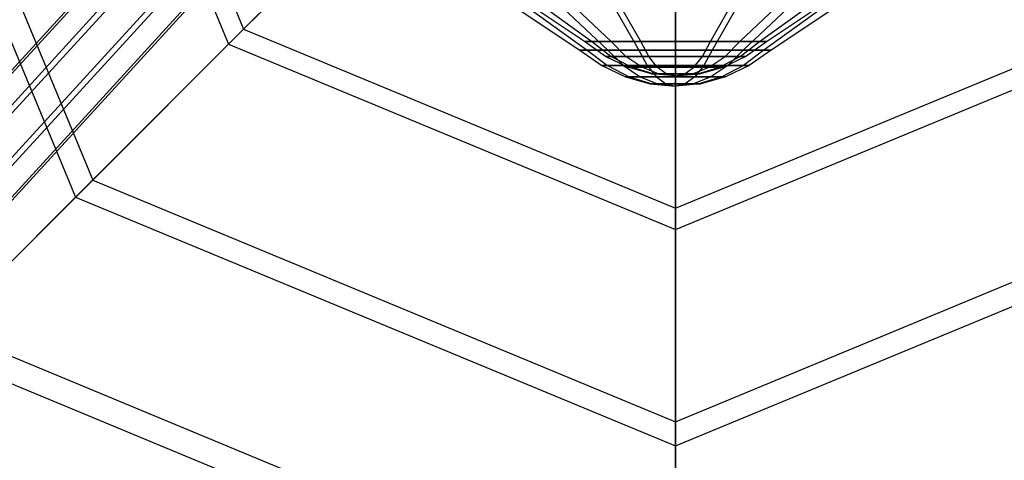
# Model space of a CAD drawing. Units: millimetres. Extents: x 1350 to 7061, y -60 to 6000.
# Drawn here: x 4092 to 4262, y 1841 to 1917 of the extents above; entities that cross this region are included whole.
import ezdxf

# ---------------------------------------------------------------- set-up
doc = ezdxf.new("R2010")
doc.units = ezdxf.units.MM
doc.header["$LTSCALE"] = 10
doc.layers.add('SLD-0', color=7, linetype='Continuous')

msp = doc.modelspace()

# ---------------------------------------------------------------- linework, layer by layer
at = {"layer": 'SLD-0', "color": 7}
for p, q in [((3866.359395, 1662.963908), (4171.673984, 1996.593169)), ((4177.676487, 1997.179511), (3872.343319, 1663.528866)), ((3877.122008, 1659.701316), (4182.316416, 1993.192256)), ((3862.675538, 1658.337386), (4167.825091, 1991.776701)), ((4058.883238, 1989.5), (4101.679847, 1886.179847)), ((4063.06988, 1989.5), (4104.64025, 1889.14025)), ((4096.123363, 1989.5), (4128.012592, 1912.512592)), ((4099.797304, 1989.5), (4130.61046, 1915.11046)), ((3863.449701, 1652.359454), (4168.384439, 1985.551529)), ((3877.896172, 1653.723384), (4182.875763, 1986.967083)), ((3874.212314, 1649.096862), (4179.026871, 1982.150615)), ((3868.22839, 1648.531904), (4173.024368, 1981.564273)), ((4156.938064, 1941.438064), (4130.61046, 1915.11046)), ((4128.012592, 1912.512592), (4154.708024, 1939.208024)), ((4189.337783, 1912.968519), (4155.070618, 1935.908271)), ((4190.529999, 1912.968519), (4158.871266, 1935.908271)), ((4190.529999, 1912.968519), (4158.871266, 1935.908271)), ((4193.92514, 1912.968519), (4169.694595, 1935.908271)), ((4193.92514, 1912.968519), (4169.694595, 1935.908271)), ((4199.006329, 1912.968519), (4185.892853, 1935.908271)), ((4199.006329, 1912.968519), (4185.892853, 1935.908271)), ((4205, 1912.968519), (4205, 1935.908271)), ((4205, 1912.968519), (4205, 1935.908271)), ((4210.993671, 1912.968519), (4224.107147, 1935.908271)), ((4210.993671, 1912.968519), (4224.107147, 1935.908271)), ((4216.07486, 1912.968519), (4240.305405, 1935.908271)), ((4216.07486, 1912.968519), (4240.305405, 1935.908271)), ((4219.470001, 1912.968519), (4251.128734, 1935.908271)), ((4219.470001, 1912.968519), (4251.128734, 1935.908271)), ((4220.662217, 1912.968519), (4254.929382, 1935.908271)), ((4154.252347, 1934.466157), (4188.519512, 1911.526406)), ((4158.115282, 1934.466157), (4189.774015, 1911.526406)), ((4158.115282, 1934.466157), (4189.774015, 1911.526406)), ((4169.11599, 1934.466157), (4193.346535, 1911.526406)), ((4169.11599, 1934.466157), (4193.346535, 1911.526406)), ((4185.579714, 1934.466157), (4198.69319, 1911.526406)), ((4185.579714, 1934.466157), (4198.69319, 1911.526406)), ((4205, 1934.466157), (4205, 1911.526406)), ((4205, 1934.466157), (4205, 1911.526406)), ((4224.420286, 1934.466157), (4211.30681, 1911.526406)), ((4224.420286, 1934.466157), (4211.30681, 1911.526406)), ((4240.88401, 1934.466157), (4216.653465, 1911.526406)), ((4240.88401, 1934.466157), (4216.653465, 1911.526406)), ((4251.884718, 1934.466157), (4220.225985, 1911.526406)), ((4251.884718, 1934.466157), (4220.225985, 1911.526406)), ((4255.747653, 1934.466157), (4221.480488, 1911.526406)), ((4205, 1921.530158), (4205, 1884.297304)), ((4205, 1880.623363), (4205, 1918.376405)), ((4130.61046, 1915.11046), (4104.64025, 1889.14025)), ((4130.61046, 1915.11046), (4205, 1884.297304)), ((4205, 1884.297304), (4279.38954, 1915.11046)), ((4192.93233, 1910.43461), (4189.337783, 1912.968519)), ((4190.529999, 1912.968519), (4189.337783, 1912.968519)), ((4189.337783, 1912.968519), (4190.529999, 1912.968519)), ((4193.850927, 1910.43461), (4190.529999, 1912.968519)), ((4193.92514, 1912.968519), (4190.529999, 1912.968519)), ((4193.850927, 1910.43461), (4190.529999, 1912.968519)), ((4190.529999, 1912.968519), (4193.92514, 1912.968519)), ((4196.466869, 1910.43461), (4193.92514, 1912.968519)), ((4199.006329, 1912.968519), (4193.92514, 1912.968519)), ((4196.466869, 1910.43461), (4193.92514, 1912.968519)), ((4193.92514, 1912.968519), (4199.006329, 1912.968519)), ((4200.381903, 1910.43461), (4199.006329, 1912.968519)), ((4205, 1912.968519), (4199.006329, 1912.968519)), ((4200.381903, 1910.43461), (4199.006329, 1912.968519)), ((4199.006329, 1912.968519), (4205, 1912.968519)), ((4205, 1912.968519), (4210.993671, 1912.968519)), ((4205, 1910.43461), (4205, 1912.968519)), ((4210.993671, 1912.968519), (4205, 1912.968519)), ((4205, 1910.43461), (4205, 1912.968519)), ((4209.618097, 1910.43461), (4210.993671, 1912.968519)), ((4209.618097, 1910.43461), (4210.993671, 1912.968519)), ((4210.993671, 1912.968519), (4216.07486, 1912.968519)), ((4216.07486, 1912.968519), (4210.993671, 1912.968519)), ((4213.533131, 1910.43461), (4216.07486, 1912.968519)), ((4213.533131, 1910.43461), (4216.07486, 1912.968519)), ((4216.07486, 1912.968519), (4219.470001, 1912.968519)), ((4219.470001, 1912.968519), (4216.07486, 1912.968519)), ((4216.149073, 1910.43461), (4219.470001, 1912.968519)), ((4216.149073, 1910.43461), (4219.470001, 1912.968519)), ((4217.06767, 1910.43461), (4220.662217, 1912.968519)), ((4219.470001, 1912.968519), (4220.662217, 1912.968519)), ((4220.662217, 1912.968519), (4219.470001, 1912.968519)), ((4101.679847, 1886.179847), (4128.012592, 1912.512592)), ((4128.012592, 1912.512592), (4205, 1880.623363)), ((4189.774015, 1911.526406), (4188.519512, 1911.526406)), ((4188.519512, 1911.526406), (4192.301856, 1908.860112)), ((4188.519512, 1911.526406), (4189.774015, 1911.526406)), ((4193.346535, 1911.526406), (4189.774015, 1911.526406)), ((4189.774015, 1911.526406), (4193.268445, 1908.860112)), ((4189.774015, 1911.526406), (4193.268445, 1908.860112)), ((4189.774015, 1911.526406), (4193.346535, 1911.526406)), ((4198.69319, 1911.526406), (4193.346535, 1911.526406)), ((4193.346535, 1911.526406), (4196.021056, 1908.860112)), ((4193.346535, 1911.526406), (4196.021056, 1908.860112)), ((4193.346535, 1911.526406), (4198.69319, 1911.526406)), ((4205, 1911.526406), (4198.69319, 1911.526406)), ((4198.69319, 1911.526406), (4200.140631, 1908.860112)), ((4198.69319, 1911.526406), (4200.140631, 1908.860112)), ((4198.69319, 1911.526406), (4205, 1911.526406)), ((4205, 1880.623363), (4281.987408, 1912.512592)), ((4205, 1911.526406), (4211.30681, 1911.526406)), ((4211.30681, 1911.526406), (4205, 1911.526406)), ((4205, 1911.526406), (4205, 1908.860112)), ((4205, 1911.526406), (4205, 1908.860112)), ((4211.30681, 1911.526406), (4209.859369, 1908.860112)), ((4211.30681, 1911.526406), (4209.859369, 1908.860112)), ((4211.30681, 1911.526406), (4216.653465, 1911.526406)), ((4216.653465, 1911.526406), (4211.30681, 1911.526406)), ((4216.653465, 1911.526406), (4213.978944, 1908.860112)), ((4216.653465, 1911.526406), (4213.978944, 1908.860112)), ((4216.653465, 1911.526406), (4220.225985, 1911.526406)), ((4220.225985, 1911.526406), (4216.653465, 1911.526406)), ((4220.225985, 1911.526406), (4216.731555, 1908.860112)), ((4220.225985, 1911.526406), (4216.731555, 1908.860112)), ((4221.480488, 1911.526406), (4217.698144, 1908.860112)), ((4220.225985, 1911.526406), (4221.480488, 1911.526406)), ((4221.480488, 1911.526406), (4220.225985, 1911.526406)), ((4196.79992, 1908.582577), (4192.93233, 1910.43461)), ((4193.850927, 1910.43461), (4192.93233, 1910.43461)), ((4192.93233, 1910.43461), (4193.850927, 1910.43461)), ((4197.424114, 1908.582577), (4193.850927, 1910.43461)), ((4196.466869, 1910.43461), (4193.850927, 1910.43461)), ((4197.424114, 1908.582577), (4193.850927, 1910.43461)), ((4193.850927, 1910.43461), (4196.466869, 1910.43461)), ((4199.201668, 1908.582577), (4196.466869, 1910.43461)), ((4200.381903, 1910.43461), (4196.466869, 1910.43461)), ((4199.201668, 1908.582577), (4196.466869, 1910.43461)), ((4196.466869, 1910.43461), (4200.381903, 1910.43461)), ((4201.861965, 1908.582577), (4200.381903, 1910.43461)), ((4205, 1910.43461), (4200.381903, 1910.43461)), ((4201.861965, 1908.582577), (4200.381903, 1910.43461)), ((4200.381903, 1910.43461), (4205, 1910.43461)), ((4205, 1910.43461), (4209.618097, 1910.43461)), ((4205, 1908.582577), (4205, 1910.43461)), ((4209.618097, 1910.43461), (4205, 1910.43461)), ((4205, 1908.582577), (4205, 1910.43461)), ((4208.138035, 1908.582577), (4209.618097, 1910.43461)), ((4208.138035, 1908.582577), (4209.618097, 1910.43461)), ((4209.618097, 1910.43461), (4213.533131, 1910.43461)), ((4213.533131, 1910.43461), (4209.618097, 1910.43461)), ((4210.798332, 1908.582577), (4213.533131, 1910.43461)), ((4210.798332, 1908.582577), (4213.533131, 1910.43461)), ((4212.575886, 1908.582577), (4216.149073, 1910.43461)), ((4212.575886, 1908.582577), (4216.149073, 1910.43461)), ((4213.20008, 1908.582577), (4217.06767, 1910.43461)), ((4213.533131, 1910.43461), (4216.149073, 1910.43461)), ((4216.149073, 1910.43461), (4213.533131, 1910.43461)), ((4216.149073, 1910.43461), (4217.06767, 1910.43461)), ((4217.06767, 1910.43461), (4216.149073, 1910.43461)), ((4193.268445, 1908.860112), (4192.301856, 1908.860112)), ((4192.301856, 1908.860112), (4196.371508, 1906.91132)), ((4192.301856, 1908.860112), (4193.268445, 1908.860112)), ((4196.021056, 1908.860112), (4193.268445, 1908.860112)), ((4193.268445, 1908.860112), (4197.028313, 1906.91132)), ((4193.268445, 1908.860112), (4197.028313, 1906.91132)), ((4193.268445, 1908.860112), (4196.021056, 1908.860112)), ((4200.140631, 1908.860112), (4196.021056, 1908.860112)), ((4196.021056, 1908.860112), (4198.898735, 1906.91132)), ((4196.021056, 1908.860112), (4198.898735, 1906.91132)), ((4196.021056, 1908.860112), (4200.140631, 1908.860112)), ((4200.853046, 1907.454326), (4196.79992, 1908.582577)), ((4197.424114, 1908.582577), (4196.79992, 1908.582577)), ((4196.79992, 1908.582577), (4197.424114, 1908.582577)), ((4201.168714, 1907.454326), (4197.424114, 1908.582577)), ((4199.201668, 1908.582577), (4197.424114, 1908.582577)), ((4201.168714, 1907.454326), (4197.424114, 1908.582577)), ((4197.424114, 1908.582577), (4199.201668, 1908.582577)), ((4202.06766, 1907.454326), (4199.201668, 1908.582577)), ((4201.861965, 1908.582577), (4199.201668, 1908.582577)), ((4202.06766, 1907.454326), (4199.201668, 1908.582577)), ((4199.201668, 1908.582577), (4201.861965, 1908.582577)), ((4205, 1908.860112), (4200.140631, 1908.860112)), ((4200.140631, 1908.860112), (4201.698019, 1906.91132)), ((4200.140631, 1908.860112), (4201.698019, 1906.91132)), ((4200.140631, 1908.860112), (4205, 1908.860112)), ((4203.413029, 1907.454326), (4201.861965, 1908.582577)), ((4205, 1908.582577), (4201.861965, 1908.582577)), ((4203.413029, 1907.454326), (4201.861965, 1908.582577)), ((4201.861965, 1908.582577), (4205, 1908.582577)), ((4205, 1908.860112), (4209.859369, 1908.860112)), ((4209.859369, 1908.860112), (4205, 1908.860112)), ((4205, 1908.860112), (4205, 1906.91132)), ((4205, 1908.860112), (4205, 1906.91132)), ((4205, 1908.582577), (4208.138035, 1908.582577)), ((4205, 1907.454326), (4205, 1908.582577)), ((4208.138035, 1908.582577), (4205, 1908.582577)), ((4205, 1907.454326), (4205, 1908.582577)), ((4206.586971, 1907.454326), (4208.138035, 1908.582577)), ((4206.586971, 1907.454326), (4208.138035, 1908.582577)), ((4207.93234, 1907.454326), (4210.798332, 1908.582577)), ((4207.93234, 1907.454326), (4210.798332, 1908.582577)), ((4208.138035, 1908.582577), (4210.798332, 1908.582577)), ((4210.798332, 1908.582577), (4208.138035, 1908.582577)), ((4209.859369, 1908.860112), (4208.301981, 1906.91132)), ((4209.859369, 1908.860112), (4208.301981, 1906.91132)), ((4208.831286, 1907.454326), (4212.575886, 1908.582577)), ((4208.831286, 1907.454326), (4212.575886, 1908.582577)), ((4209.146954, 1907.454326), (4213.20008, 1908.582577)), ((4209.859369, 1908.860112), (4213.978944, 1908.860112)), ((4213.978944, 1908.860112), (4209.859369, 1908.860112)), ((4210.798332, 1908.582577), (4212.575886, 1908.582577)), ((4212.575886, 1908.582577), (4210.798332, 1908.582577)), ((4213.978944, 1908.860112), (4211.101265, 1906.91132)), ((4213.978944, 1908.860112), (4211.101265, 1906.91132)), ((4212.575886, 1908.582577), (4213.20008, 1908.582577)), ((4213.20008, 1908.582577), (4212.575886, 1908.582577)), ((4216.731555, 1908.860112), (4212.971687, 1906.91132)), ((4216.731555, 1908.860112), (4212.971687, 1906.91132)), ((4217.698144, 1908.860112), (4213.628492, 1906.91132)), ((4213.978944, 1908.860112), (4216.731555, 1908.860112)), ((4216.731555, 1908.860112), (4213.978944, 1908.860112)), ((4216.731555, 1908.860112), (4217.698144, 1908.860112)), ((4217.698144, 1908.860112), (4216.731555, 1908.860112)), ((4197.028313, 1906.91132), (4196.371508, 1906.91132)), ((4196.371508, 1906.91132), (4200.636388, 1905.724124)), ((4196.371508, 1906.91132), (4197.028313, 1906.91132)), ((4198.898735, 1906.91132), (4197.028313, 1906.91132)), ((4197.028313, 1906.91132), (4200.968549, 1905.724124)), ((4197.028313, 1906.91132), (4200.968549, 1905.724124)), ((4197.028313, 1906.91132), (4198.898735, 1906.91132)), ((4201.698019, 1906.91132), (4198.898735, 1906.91132)), ((4198.898735, 1906.91132), (4201.914461, 1905.724124)), ((4198.898735, 1906.91132), (4201.914461, 1905.724124)), ((4198.898735, 1906.91132), (4201.698019, 1906.91132)), ((4205, 1907.075384), (4200.853046, 1907.454326)), ((4201.168714, 1907.454326), (4200.853046, 1907.454326)), ((4200.853046, 1907.454326), (4201.168714, 1907.454326)), ((4205, 1907.075384), (4201.168714, 1907.454326)), ((4202.06766, 1907.454326), (4201.168714, 1907.454326)), ((4205, 1907.075384), (4201.168714, 1907.454326)), ((4201.168714, 1907.454326), (4202.06766, 1907.454326)), ((4205, 1906.91132), (4201.698019, 1906.91132)), ((4201.698019, 1906.91132), (4203.330118, 1905.724124)), ((4201.698019, 1906.91132), (4203.330118, 1905.724124)), ((4201.698019, 1906.91132), (4205, 1906.91132)), ((4205, 1907.075384), (4202.06766, 1907.454326)), ((4203.413029, 1907.454326), (4202.06766, 1907.454326)), ((4205, 1907.075384), (4202.06766, 1907.454326)), ((4202.06766, 1907.454326), (4203.413029, 1907.454326)), ((4205, 1907.075384), (4203.413029, 1907.454326)), ((4205, 1907.454326), (4203.413029, 1907.454326)), ((4205, 1907.075384), (4203.413029, 1907.454326)), ((4203.413029, 1907.454326), (4205, 1907.454326)), ((4205, 1907.075384), (4206.586971, 1907.454326)), ((4205, 1907.454326), (4206.586971, 1907.454326)), ((4205, 1907.075384), (4207.93234, 1907.454326)), ((4205, 1907.075384), (4208.831286, 1907.454326)), ((4205, 1907.075384), (4209.146954, 1907.454326)), ((4205, 1907.075384), (4208.831286, 1907.454326)), ((4205, 1907.075384), (4207.93234, 1907.454326)), ((4205, 1907.075384), (4206.586971, 1907.454326)), ((4205, 1907.075384), (4205, 1907.454326)), ((4206.586971, 1907.454326), (4205, 1907.454326)), ((4205, 1907.075384), (4205, 1907.454326)), ((4205, 1905.325384), (4205, 1907.075384)), ((4205, 1905.325384), (4205, 1907.075384)), ((4205, 1905.325384), (4205, 1907.075384)), ((4205, 1905.325384), (4205, 1907.075384)), ((4205, 1905.325384), (4205, 1907.075384)), ((4205, 1905.325384), (4205, 1907.075384)), ((4205, 1905.325384), (4205, 1907.075384)), ((4205, 1905.325384), (4205, 1907.075384)), ((4205, 1905.325384), (4205, 1907.075384)), ((4205, 1905.325384), (4205, 1907.075384)), ((4205, 1905.325384), (4205, 1907.075384)), ((4205, 1905.325384), (4205, 1907.075384)), ((4205, 1905.325384), (4205, 1907.075384)), ((4205, 1905.325384), (4205, 1907.075384)), ((4205, 1905.325384), (4205, 1907.075384)), ((4205, 1905.325384), (4205, 1907.075384)), ((4205, 1906.91132), (4208.301981, 1906.91132)), ((4208.301981, 1906.91132), (4205, 1906.91132)), ((4205, 1906.91132), (4205, 1905.724124)), ((4205, 1906.91132), (4205, 1905.724124)), ((4206.586971, 1907.454326), (4207.93234, 1907.454326)), ((4207.93234, 1907.454326), (4206.586971, 1907.454326)), ((4208.301981, 1906.91132), (4206.669882, 1905.724124)), ((4208.301981, 1906.91132), (4206.669882, 1905.724124)), ((4207.93234, 1907.454326), (4208.831286, 1907.454326)), ((4208.831286, 1907.454326), (4207.93234, 1907.454326)), ((4211.101265, 1906.91132), (4208.085539, 1905.724124)), ((4211.101265, 1906.91132), (4208.085539, 1905.724124)), ((4208.301981, 1906.91132), (4211.101265, 1906.91132)), ((4211.101265, 1906.91132), (4208.301981, 1906.91132)), ((4208.831286, 1907.454326), (4209.146954, 1907.454326)), ((4209.146954, 1907.454326), (4208.831286, 1907.454326)), ((4212.971687, 1906.91132), (4209.031451, 1905.724124)), ((4212.971687, 1906.91132), (4209.031451, 1905.724124)), ((4213.628492, 1906.91132), (4209.363612, 1905.724124)), ((4211.101265, 1906.91132), (4212.971687, 1906.91132)), ((4212.971687, 1906.91132), (4211.101265, 1906.91132)), ((4212.971687, 1906.91132), (4213.628492, 1906.91132)), ((4213.628492, 1906.91132), (4212.971687, 1906.91132)), ((4200.968549, 1905.724124), (4200.636388, 1905.724124)), ((4200.636388, 1905.724124), (4205, 1905.325384)), ((4200.636388, 1905.724124), (4200.968549, 1905.724124)), ((4201.914461, 1905.724124), (4200.968549, 1905.724124)), ((4200.968549, 1905.724124), (4205, 1905.325384)), ((4200.968549, 1905.724124), (4205, 1905.325384)), ((4200.968549, 1905.724124), (4201.914461, 1905.724124)), ((4203.330118, 1905.724124), (4201.914461, 1905.724124)), ((4201.914461, 1905.724124), (4205, 1905.325384)), ((4201.914461, 1905.724124), (4205, 1905.325384)), ((4201.914461, 1905.724124), (4203.330118, 1905.724124)), ((4205, 1905.724124), (4203.330118, 1905.724124)), ((4203.330118, 1905.724124), (4205, 1905.325384)), ((4203.330118, 1905.724124), (4205, 1905.325384)), ((4203.330118, 1905.724124), (4205, 1905.724124)), ((4205, 1905.724124), (4206.669882, 1905.724124)), ((4206.669882, 1905.724124), (4205, 1905.325384)), ((4208.085539, 1905.724124), (4205, 1905.325384)), ((4209.031451, 1905.724124), (4205, 1905.325384)), ((4209.363612, 1905.724124), (4205, 1905.325384)), ((4209.031451, 1905.724124), (4205, 1905.325384)), ((4208.085539, 1905.724124), (4205, 1905.325384)), ((4206.669882, 1905.724124), (4205, 1905.325384)), ((4206.669882, 1905.724124), (4205, 1905.724124)), ((4205, 1905.724124), (4205, 1905.325384)), ((4205, 1905.724124), (4205, 1905.325384)), ((4206.669882, 1905.724124), (4208.085539, 1905.724124)), ((4208.085539, 1905.724124), (4206.669882, 1905.724124)), ((4208.085539, 1905.724124), (4209.031451, 1905.724124)), ((4209.031451, 1905.724124), (4208.085539, 1905.724124)), ((4209.031451, 1905.724124), (4209.363612, 1905.724124)), ((4209.363612, 1905.724124), (4209.031451, 1905.724124)), ((4104.64025, 1889.14025), (4079.075397, 1863.575397)), ((4104.64025, 1889.14025), (4205, 1847.56988)), ((4205, 1847.56988), (4305.35975, 1889.14025)), ((4075.758489, 1860.258489), (4101.679847, 1886.179847)), ((4101.679847, 1886.179847), (4205, 1843.383238)), ((4205, 1843.383238), (4308.320153, 1886.179847)), ((4205, 1884.297304), (4205, 1847.56988)), ((4205, 1843.383238), (4205, 1880.623363)), ((4079.075397, 1863.575397), (4205, 1811.415719)), ((4075.758489, 1860.258489), (4205, 1806.724903)), ((4205, 1847.56988), (4205, 1811.415719)), ((4205, 1806.724903), (4205, 1843.383238))]:
    msp.add_line(p, q, dxfattribs=at)

doc.saveas('drawing.dxf')
